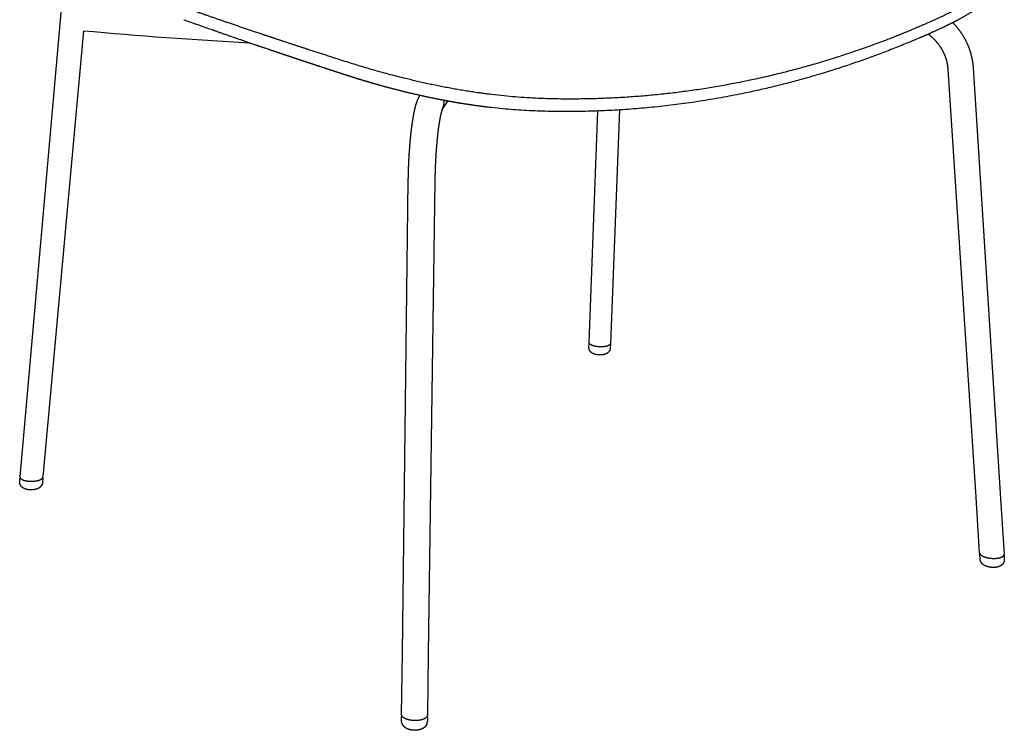
# Model space of a CAD drawing. Units: millimetres. Extents: x -3416 to -2041, y 1429 to 3136.
# Drawn here: x -3416 to -2891, y 1429 to 1809 of the extents above; entities that cross this region are included whole.
import ezdxf

# ---------------------------------------------------------------- set-up
doc = ezdxf.new("R2010")
doc.units = ezdxf.units.MM
doc.header["$MEASUREMENT"] = 0
doc.layers.add('Crea2D$visibili$linee', color=7, linetype='Continuous', true_color=0x000000)
doc.layers.add('Crea2D$visibili$tangenti', color=7, linetype='Continuous', true_color=0x000000)

msp = doc.modelspace()

# ---------------------------------------------------------------- linework, layer by layer
at = {"layer": 'Crea2D$visibili$linee'}
for p, q in [((-3416.22, 1564.63), (-3383.56, 1934.44)), ((-3382.42, 1802.83), (-3403.97, 1564.57)), ((-2906.08, 1553.79), (-2920.94, 1782.13)), ((-2907.62, 1783.06), (-2893.02, 1553.01)), ((-3096.24, 1760.53), (-3101.12, 1635.84)), ((-3112.49, 1636.28), (-3107.94, 1759.96)), ((-3212.2, 1470.62), (-3209.03, 1722.86)), ((-3194.86, 1722.65), (-3198.36, 1470.26)), ((-3112.65, 1633.81), (-3112.55, 1635.55)), ((-3101.18, 1635.14), (-3101.29, 1633.25)), ((-3416.39, 1562.08), (-3416.27, 1563.85)), ((-3404.01, 1563.82), (-3404.17, 1561.66)), ((-2904.14, 1524.03), (-2906.07, 1553.75)), ((-2893.02, 1552.94), (-2891.13, 1523.23)), ((-2903.94, 1520.72), (-2904.09, 1523.08)), ((-2891.11, 1522.55), (-2890.99, 1520.64)), ((-3212.62, 1437.67), (-3212.2, 1470.56)), ((-3198.36, 1470.19), (-3198.81, 1437.3)), ((-3212.64, 1434.4), (-3212.61, 1436.77)), ((-3198.81, 1436.4), (-3198.84, 1434.08))]:
    msp.add_line(p, q, dxfattribs=at)
for centre, radius, start, end in [((-3122.81, 2362.55), 590.9, 249.59416, 250.22792), ((-3147.48, 4423.03), 2630.71, 264.87626, 266.80757), ((-3405.47, 1910.77), 261.76, 325.0575, 326.2221), ((-3102.53, 1635.25), 1.36, 356.8027, 11.4419), ((-3414.65, 1563.87), 1.62, 163.6646, 176.0206), ((-3405.59, 1563.97), 1.58, 355.9352, 11.4989), ((-2892.84, 1522.45), 1.73, 3.7462, 15.239), ((-3210.54, 1436.82), 2.06, 167.6042, 179.2697), ((-3200.19, 1437.32), 1.38, 343.5469, 359.1299), ((-3200.89, 1436.51), 2.08, 359.2617, 12.8516), ((-3202.99, 1434.13), 4.15, 347.5602, 358.2862)]:
    msp.add_arc(centre, radius, start, end, dxfattribs=at)
for points, weights, degree, knots in [([(-2893.56, 1831.47), (-2893.51, 1831.03), (-2893.49, 1830.59), (-2893.5, 1830.14), (-2893.55, 1829.08), (-2893.76, 1828.03), (-2894.14, 1827.03), (-2894.55, 1825.96), (-2895.07, 1824.95), (-2895.71, 1824.01), (-2897.02, 1822.03), (-2898.84, 1820.11), (-2900.99, 1818.26), (-2903.16, 1816.39), (-2905.67, 1814.59), (-2908.39, 1812.86), (-2911.19, 1811.09), (-2914.06, 1809.45), (-2916.99, 1807.93), (-2919.01, 1806.88), (-2921.04, 1805.86), (-2923.1, 1804.88), (-2926.26, 1803.38), (-2929.45, 1801.92), (-2932.67, 1800.52), (-2964.41, 1786.62), (-2997.23, 1776.12), (-3030.64, 1769.26), (-3063.15, 1762.57), (-3096.19, 1759.36), (-3129.39, 1759.68), (-3133.05, 1759.71), (-3136.71, 1759.79), (-3140.36, 1759.93), (-3142.86, 1760.02), (-3145.36, 1760.15), (-3147.86, 1760.3), (-3151.76, 1760.53), (-3155.66, 1760.84), (-3159.56, 1761.22), (-3163.73, 1761.63), (-3167.89, 1762.12), (-3172.04, 1762.69), (-3174.21, 1762.99), (-3176.38, 1763.31), (-3178.54, 1763.65), (-3180.75, 1763.99), (-3182.95, 1764.36), (-3185.14, 1764.74), (-3187.35, 1765.13), (-3189.56, 1765.54), (-3191.77, 1765.97), (-3193.99, 1766.4), (-3196.21, 1766.85), (-3198.43, 1767.32), (-3202.63, 1768.21), (-3206.82, 1769.17), (-3211, 1770.19), (-3214.67, 1771.09), (-3218.34, 1772.04), (-3221.99, 1773.04), (-3224.11, 1773.62), (-3226.22, 1774.21), (-3228.33, 1774.82), (-3231.1, 1775.63), (-3233.87, 1776.46), (-3236.62, 1777.32), (-3239.85, 1778.34), (-3243.08, 1779.37), (-3246.3, 1780.43), (-3274.87, 1789.77), (-3300.31, 1798.4), (-3322.7, 1806.48)], [1, 0.997854131101, 0.997854131101, 1, 0.991401749764, 0.991401749764, 1, 0.995586240631, 0.995586240631, 1, 0.998663903004, 0.997418317272, 0.996277286053, 0.995126984628, 0.994077209089, 0.993101420138, 0.992525061785, 0.992525061785, 0.993101420138, 0.992992263275, 0.992992263275, 0.993101420138, 0.993010430276, 0.993010430276, 0.993101420138, 0.98555357488, 0.977443562805, 0.968909134583, 0.965271128196, 0.965271128196, 0.968909134583, 0.968844247606, 0.968844247606, 0.968909134583, 0.96886726187, 0.96886726187, 0.968909134583, 0.968797550219, 0.968797550219, 0.968909134583, 0.968789302508, 0.968789302508, 0.968909134583, 0.968879963789, 0.968879963789, 0.968909134583, 0.968881572477, 0.968881572477, 0.968909134583, 0.968883747383, 0.968883747383, 0.968909134583, 0.9688852251, 0.9688852251, 0.968909134583, 0.968831674999, 0.968831674999, 0.968909134583, 0.968849450186, 0.968849450186, 0.968909134583, 0.968888947127, 0.968888947127, 0.968909134583, 0.968877892196, 0.968877892196, 0.968909134583, 0.968894019535, 0.968894019535, 0.968909134583, 0.988435309061, 1.00847485145, 1.02893881421], 3, [0, 0, 0, 0, 1.331196, 1.331196, 1.331196, 4.523278, 4.523278, 4.523278, 7.935577, 7.935577, 7.935577, 23.450181, 23.450181, 23.450181, 39.026323, 39.026323, 39.026323, 48.938916, 48.938916, 48.938916, 55.761363, 55.761363, 55.761363, 66.278413, 66.278413, 66.278413, 214.930559, 214.930559, 214.930559, 314.330644, 314.330644, 314.330644, 325.306989, 325.306989, 325.306989, 332.813058, 332.813058, 332.813058, 344.547968, 344.547968, 344.547968, 357.123278, 357.123278, 357.123278, 363.690989, 363.690989, 363.690989, 370.380501, 370.380501, 370.380501, 377.11965, 377.11965, 377.11965, 383.915631, 383.915631, 383.915631, 396.808233, 396.808233, 396.808233, 408.163798, 408.163798, 408.163798, 414.752877, 414.752877, 414.752877, 423.410143, 423.410143, 423.410143, 433.578562, 433.578562, 433.578562, 625.744192, 625.744192, 625.744192, 625.744192]), ([(-2918.48, 1807.16), (-2917.22, 1805.85), (-2916.07, 1804.44), (-2913.58, 1801.37), (-2911.76, 1797.87), (-2909.95, 1794.39), (-2908.9, 1790.61), (-2907.87, 1786.94), (-2907.63, 1783.13)], [1, 0.998976527266, 1, 0.994928560471, 1, 0.994634869281, 1, 0.994583762579, 1], 2, [0, 0, 0, 3.631779, 3.631779, 11.508515, 11.508515, 19.320024, 19.320024, 26.926625, 26.926625, 26.926625]), ([(-2920.95, 1782.21), (-2921.11, 1784.67), (-2921.77, 1787.05), (-2922.47, 1789.52), (-2923.66, 1791.8), (-2924.88, 1794.14), (-2926.54, 1796.18), (-2928.2, 1798.23), (-2930.23, 1799.93), (-2930.89, 1800.48), (-2931.59, 1801)], [1, 0.994603091493, 1, 0.99465666411, 1, 0.99495273219, 1, 0.995414739588, 1, 0.999529564378, 1], 2, [0, 0, 0, 4.911845, 4.911845, 10.034126, 10.034126, 15.284295, 15.284295, 20.55036, 20.55036, 22.283624, 22.283624, 22.283624]), ([(-3209.03, 1722.87), (-3209, 1725.24), (-3208.94, 1727.6), (-3208.85, 1729.96), (-3208.76, 1732.38), (-3208.64, 1734.79), (-3208.49, 1737.2), (-3208.34, 1739.53), (-3208.16, 1741.86), (-3207.94, 1744.19), (-3207.75, 1746.3), (-3207.53, 1748.41), (-3207.27, 1750.52), (-3207.03, 1752.4), (-3206.76, 1754.28), (-3206.46, 1756.15), (-3206.19, 1757.78), (-3205.87, 1759.4), (-3205.5, 1761.01), (-3205.2, 1762.36), (-3204.82, 1763.7), (-3204.36, 1765.01), (-3203.99, 1766.04), (-3203.5, 1767.2), (-3202.79, 1768.27)], [1, 0.999946343687, 0.999946343687, 1, 0.999945008755, 0.999945008755, 1, 0.999936046043, 0.999936046043, 1, 0.99991503777, 0.99991503777, 1, 0.999856711649, 0.999856711649, 1, 0.999668615339, 0.999668615339, 1, 0.99885123692, 0.99885123692, 1, 1.00075802686, 1.0016863905, 1.00243427737], 3, [0, 0, 0, 0, 7.088946, 7.088946, 7.088946, 14.342837, 14.342837, 14.342837, 21.345983, 21.345983, 21.345983, 27.719828, 27.719828, 27.719828, 33.402622, 33.402622, 33.402622, 38.356187, 38.356187, 38.356187, 42.520948, 42.520948, 42.520948, 50.494833, 50.494833, 50.494833, 50.494833]), ([(-3190.92, 1760.84), (-3191.02, 1760.62), (-3191.1, 1760.39), (-3191.49, 1759.16), (-3191.76, 1757.9), (-3192.2, 1755.91), (-3192.52, 1753.89), (-3192.92, 1751.37), (-3193.22, 1748.83), (-3193.57, 1745.88), (-3193.83, 1742.93), (-3194.13, 1739.63), (-3194.33, 1736.32), (-3194.55, 1732.88), (-3194.68, 1729.43), (-3194.81, 1726.07), (-3194.85, 1722.7)], [1, 0.999091938489, 1, 0.998734818222, 1, 0.999565994135, 1, 0.999806843716, 1, 0.999884683112, 1, 0.999913014932, 1, 0.999925150839, 1, 0.999926971428, 1], 2, [0, 0, 0, 0.484462, 0.484462, 3.057732, 3.057732, 7.141423, 7.141423, 12.251856, 12.251856, 18.185576, 18.185576, 24.80733, 24.80733, 31.707776, 31.707776, 38.447979, 38.447979, 38.447979]), ([(-3112.54, 1635.67), (-3112.54, 1635.78), (-3112.52, 1635.89), (-3112.48, 1636), (-3112.48, 1636.02), (-3112.47, 1636.04), (-3112.46, 1636.06)], [1, 0.99498144846, 0.99498144846, 1, 1.00001084144, 1.00002169537, 1.00003255819], 3, [0, 0, 0, 0, 0.3348476, 0.3348476, 0.3348476, 0.4784627, 0.4784627, 0.4784627, 0.4784627]), ([(-3103.35, 1634.32), (-3103.92, 1634.18), (-3104.51, 1634.09), (-3105.1, 1634.05), (-3106.54, 1633.94), (-3108.11, 1634.04), (-3110.78, 1634.63), (-3111.78, 1635.1), (-3112.23, 1635.63), (-3112.4, 1635.81), (-3112.49, 1636.04), (-3112.49, 1636.28)], [1, 0.997962914864, 0.997962914864, 1, 0.99987463391, 0.999987191642, 1.00063734522, 1.001147284, 1.00172893181, 0.95545829267, 0.95545829267, 1.00172893181], 3, [0, 0, 0, 0, 1.772274, 1.772274, 1.772274, 8.231061, 8.231061, 14.685187, 14.685187, 14.685187, 15.396581, 15.396581, 15.396581, 15.396581]), ([(-3101.12, 1635.84), (-3101.13, 1635.53), (-3101.34, 1635.22), (-3102.14, 1634.69), (-3102.69, 1634.48), (-3103.35, 1634.32)], [3368.05399718, 3366.89813141, 3365.77587694, 3363.83874214, 3363.05249536, 3362.46821791], 3, [15.554832, 15.554832, 15.554832, 15.554832, 19.377169, 19.377169, 22.990411, 22.990411, 22.990411, 22.990411]), ([(-3104.53, 1629.91), (-3105.31, 1629.73), (-3106.11, 1629.69), (-3106.89, 1629.64), (-3107.68, 1629.71), (-3108.47, 1629.78), (-3109.23, 1629.98), (-3110.03, 1630.19), (-3110.75, 1630.59), (-3111.15, 1630.82), (-3111.5, 1631.13), (-3112, 1631.58), (-3112.31, 1632.19), (-3112.66, 1632.9), (-3112.65, 1633.7)], [1, 0.995669498367, 1, 0.997227030341, 1, 0.996465878341, 1, 0.991475260531, 1, 0.99436328948, 1, 0.982256800452, 1, 0.971134984858, 1], 2, [0, 0, 0, 1.593203, 1.593203, 3.168127, 3.168127, 4.745726, 4.745726, 6.381455, 6.381455, 7.306058, 7.306058, 8.651939, 8.651939, 10.210805, 10.210805, 10.210805]), ([(-3101.3, 1633.11), (-3101.31, 1632.98), (-3101.33, 1632.85), (-3101.36, 1632.72), (-3101.55, 1631.92), (-3102.01, 1631.23), (-3102.69, 1630.74), (-3102.76, 1630.69), (-3102.83, 1630.64), (-3102.91, 1630.59), (-3103.41, 1630.27), (-3103.96, 1630.05), (-3104.53, 1629.91)], [1, 0.99872708724, 0.99872708724, 1, 0.957848488302, 0.957848488302, 1, 0.999984972285, 0.999969771552, 0.999954467786, 0.990940628037, 0.990940628037, 0.999954467786], 3, [0, 0, 0, 0, 0.393871, 0.393871, 0.393871, 2.828761, 2.828761, 2.828761, 3.25011, 3.25011, 3.25011, 5.017531, 5.017531, 5.017531, 5.017531]), ([(-3408.1, 1557.87), (-3408.68, 1557.74), (-3409.27, 1557.66), (-3409.86, 1557.63), (-3410.44, 1557.61), (-3411.02, 1557.63), (-3411.6, 1557.7), (-3412.18, 1557.76), (-3412.75, 1557.89), (-3413.3, 1558.07), (-3413.9, 1558.27), (-3414.46, 1558.56), (-3414.95, 1558.95), (-3414.99, 1558.98), (-3415.03, 1559.01), (-3415.07, 1559.04), (-3415.56, 1559.46), (-3415.93, 1559.98), (-3416.16, 1560.57), (-3416.24, 1560.77), (-3416.3, 1560.98), (-3416.34, 1561.19), (-3416.38, 1561.44), (-3416.4, 1561.69), (-3416.4, 1561.95)], [1, 0.997297556293, 0.997297556293, 1, 0.99779467323, 0.99779467323, 1, 0.996375550108, 0.996375550108, 1, 0.989971961296, 0.989971961296, 1, 1.00000997925, 1.00001992857, 1.00002983893, 0.979658137373, 0.979658137373, 1.00002983893, 0.997303350828, 0.997303350828, 1.00002983893, 0.996144545405, 0.996144545405, 1.00002983893], 3, [0, 0, 0, 0, 1.785681, 1.785681, 1.785681, 3.522888, 3.522888, 3.522888, 5.272069, 5.272069, 5.272069, 7.146561, 7.146561, 7.146561, 7.368306, 7.368306, 7.368306, 9.265359, 9.265359, 9.265359, 9.909117, 9.909117, 9.909117, 10.669559, 10.669559, 10.669559, 10.669559]), ([(-3416.22, 1564.63), (-3416.23, 1564.54), (-3416.22, 1564.45), (-3416.07, 1563.73), (-3415.3, 1563.15), (-3414.07, 1562.76), (-3412.83, 1562.36), (-3411.22, 1562.17), (-3408.69, 1562.27), (-3407.82, 1562.38), (-3407.05, 1562.56)], [3125.03262219, 3124.74591606, 3124.45793084, 3122.18179842, 3120.36288164, 3119.10832546, 3117.8517507, 3117.26019066, 3117.57926388, 3117.93744982, 3118.50278751], 3, [5.524102, 5.524102, 5.524102, 5.524102, 6.458787, 6.458787, 12.912913, 12.912913, 12.912913, 19.377169, 19.377169, 22.990411, 22.990411, 22.990411, 22.990411]), ([(-3404.18, 1561.52), (-3404.27, 1560.71), (-3404.7, 1560.02), (-3405.1, 1559.38), (-3405.7, 1558.92), (-3406.03, 1558.67), (-3406.4, 1558.48), (-3407.21, 1558.06), (-3408.1, 1557.87)], [1, 0.975644966001, 1, 0.983133856094, 1, 0.996522095552, 1, 0.991446690705, 1], 2, [0, 0, 0, 1.59635, 1.59635, 3.090124, 3.090124, 3.921924, 3.921924, 5.728965, 5.728965, 5.728965]), ([(-3407.05, 1562.56), (-3406.48, 1562.69), (-3405.94, 1562.87), (-3405.41, 1563.11), (-3404.52, 1563.52), (-3404.02, 1564.04), (-3403.97, 1564.57)], [1, 0.996421449542, 0.996421449542, 1, 1.00042264241, 1.00094611067, 1.00148438505], 3, [0, 0, 0, 0, 1.723781, 1.723781, 1.723781, 7.201667, 7.201667, 7.201667, 7.201667]), ([(-2904.14, 1524.03), (-2904.1, 1523.47), (-2903.6, 1522.89), (-2901.61, 1521.79), (-2900.04, 1521.34), (-2898.33, 1521.15)], [3001.38111209, 2999.74802649, 2998.07136011, 2994.86167724, 2993.56472229, 2993.00192466], 3, [-11.861307, -11.861307, -11.861307, -11.861307, -6.47319, -6.47319, 0, 0, 0, 0]), ([(-2904.1, 1523.19), (-2904.11, 1523.34), (-2904.1, 1523.49), (-2904.07, 1523.64), (-2904.06, 1523.65), (-2904.06, 1523.67), (-2904.06, 1523.68)], [1, 0.993705384625, 0.993705384625, 1, 1.00000790073, 1.00001578791, 1.00002366131], 3, [0, 0, 0, 0, 0.4522909, 0.4522909, 0.4522909, 0.5446224, 0.5446224, 0.5446224, 0.5446224]), ([(-2898.16, 1516.28), (-2899.02, 1516.37), (-2899.85, 1516.61), (-2900.78, 1516.86), (-2901.63, 1517.34), (-2902.06, 1517.59), (-2902.45, 1517.91), (-2903.02, 1518.39), (-2903.4, 1519.02), (-2903.84, 1519.75), (-2903.93, 1520.59)], [1, 0.996787659916, 1, 0.992431354255, 1, 0.995944278127, 1, 0.986145086265, 1, 0.976272375256, 1], 2, [0, 0, 0, 1.728845, 1.728845, 3.652359, 3.652359, 4.65548, 4.65548, 6.131683, 6.131683, 7.797181, 7.797181, 7.797181]), ([(-2898.33, 1521.15), (-2896.62, 1520.96), (-2894.9, 1521.03), (-2892.21, 1521.69), (-2891.35, 1522.24), (-2891.17, 1522.9), (-2891.14, 1523.01), (-2891.13, 1523.12), (-2891.13, 1523.23)], [2993.00192466, 2992.44010472, 2992.65282085, 2994.56108986, 2996.17908134, 2998.10608867, 2970.92589986, 2970.92589986, 2998.10608867], 3, [-51.776463, -51.776463, -51.776463, -51.776463, -45.314256, -45.314256, -38.843183, -38.843183, -38.843183, -38.515905, -38.515905, -38.515905, -38.515905]), ([(-2890.98, 1520.54), (-2890.96, 1519.77), (-2891.24, 1519.06), (-2891.3, 1518.9), (-2891.38, 1518.75), (-2891.77, 1518), (-2892.42, 1517.48), (-2892.68, 1517.27), (-2892.97, 1517.1), (-2893.74, 1516.66), (-2894.59, 1516.46), (-2895.4, 1516.26), (-2896.23, 1516.22), (-2897.18, 1516.17), (-2898.13, 1516.28)], [1, 0.978443740603, 1, 0.998925598065, 1, 0.978154350968, 1, 0.99735073743, 1, 0.98937097775, 1, 0.995700536114, 1, 0.996429532824, 1], 2, [0, 0, 0, 1.511015, 1.511015, 1.852582, 1.852582, 3.505734, 3.505734, 4.17476, 4.17476, 5.924251, 5.924251, 7.578802, 7.578802, 9.484498, 9.484498, 9.484498]), ([(-3198.87, 1436.93), (-3199.1, 1436.14), (-3200.04, 1435.43), (-3202.94, 1434.51), (-3204.79, 1434.33), (-3206.62, 1434.49), (-3208.45, 1434.64), (-3210.1, 1435.1), (-3212.13, 1436.34), (-3212.62, 1437.01), (-3212.62, 1437.67)], [2766.85005111, 2764.88564685, 2763.13999312, 2760.86028592, 2760.42564846, 2760.79943171, 2761.17384984, 2762.32618259, 2765.38323481, 2767.04128348, 2768.70131319], 3, [-51.770006, -51.770006, -51.770006, -51.770006, -45.314256, -45.314256, -38.843183, -38.843183, -38.843183, -32.361422, -32.361422, -26.93723, -26.93723, -26.93723, -26.93723]), ([(-3199.01, 1432.97), (-3199.27, 1432.08), (-3199.79, 1431.32), (-3200.51, 1430.75), (-3200.61, 1430.67), (-3200.71, 1430.59), (-3200.81, 1430.52), (-3201.35, 1430.15), (-3201.95, 1429.86), (-3202.58, 1429.67), (-3203.14, 1429.49), (-3203.72, 1429.37), (-3204.31, 1429.31), (-3204.88, 1429.25), (-3205.45, 1429.23), (-3206.01, 1429.25), (-3206.59, 1429.28), (-3207.16, 1429.35), (-3207.73, 1429.46), (-3208.32, 1429.58), (-3208.9, 1429.77), (-3209.46, 1430.01), (-3210.05, 1430.26), (-3210.59, 1430.6), (-3211.08, 1431.02), (-3211.08, 1431.03), (-3211.08, 1431.03), (-3211.14, 1431.08), (-3211.19, 1431.12), (-3211.23, 1431.17), (-3212, 1431.89), (-3212.48, 1432.83), (-3212.61, 1433.87), (-3212.63, 1434.04), (-3212.64, 1434.21), (-3212.64, 1434.38)], [1, 0.969250026485, 0.969250026485, 1, 0.999975969423, 0.999952021425, 0.999928285847, 0.992296051805, 0.992296051805, 0.999928285847, 0.996770713312, 0.996770713312, 0.999928285847, 0.997909664445, 0.997909664445, 0.999928285847, 0.99777490492, 0.99777490492, 0.999928285847, 0.996275171544, 0.996275171544, 0.999928285847, 0.991954657731, 0.991954657731, 0.999928285847, 0.999929509307, 0.999930732387, 0.999947281816, 0.999962546974, 0.999977726876, 0.960112498271, 0.960112498271, 0.999977726876, 0.998754589812, 0.998754589812, 0.999977726876], 3, [0, 0, 0, 0, 2.724963, 2.724963, 2.724963, 3.198147, 3.198147, 3.198147, 5.167534, 5.167534, 5.167534, 6.943135, 6.943135, 6.943135, 8.6466, 8.6466, 8.6466, 10.37639, 10.37639, 10.37639, 12.192818, 12.192818, 12.192818, 14.109596, 14.109596, 14.109596, 14.129674, 14.129674, 14.381361, 14.381361, 14.381361, 17.477505, 17.477505, 17.477505, 17.981124, 17.981124, 17.981124, 17.981124])]:
    msp.add_rational_spline(points, weights, degree=degree, knots=knots, dxfattribs=at)
at = {"layer": 'Crea2D$visibili$tangenti'}
for centre, radius, start, end in [((-3196.76, 1764.4), 6.86, 359.1133, 10.375), ((-3196.64, 1764.39), 6.74, 327.7599, 359.1605), ((-3415.2, 1563.89), 1.06, 158.3447, 169.2455), ((-3209.8, 1434.48), 2.83, 179.5908, 184.6681), ((-3200.18, 1436.49), 1.38, 7.9398, 18.766), ((-3200.09, 1436.5), 1.28, 342.9991, 359.1639), ((-3201.65, 1433.74), 2.76, 335.7665, 342.1625), ((-3201.68, 1433.75), 2.79, 343.7326, 0.2118), ((-3199.88, 1434.09), 1.04, 341.2019, 359.0973)]:
    msp.add_arc(centre, radius, start, end, dxfattribs=at)
for points, weights, degree, knots in [([(-2894.76, 1836.72), (-2894.64, 1836.21), (-2894.51, 1835.12), (-2894.79, 1832.8), (-2896.13, 1829.83), (-2899, 1826.26), (-2903.06, 1822.64), (-2908.5, 1818.81), (-2915.17, 1814.9), (-2923.48, 1810.7), (-2929.56, 1807.97), (-2932.94, 1806.49), (-2964.38, 1792.77), (-3028.39, 1772.39), (-3094.79, 1765.99), (-3127.67, 1766.37), (-3132.13, 1766.42), (-3140.83, 1766.66), (-3158.27, 1767.81), (-3180.61, 1770.73), (-3208.21, 1776.4), (-3226.93, 1781.52), (-3236.37, 1784.43), (-3239.62, 1785.44), (-3242.86, 1786.46), (-3246.1, 1787.51), (-3274.72, 1796.71), (-3300.22, 1805.21), (-3322.67, 1813.15), (-3324.72, 1813.87), (-3326.78, 1814.61), (-3328.82, 1815.35), (-3330.14, 1815.83), (-3332.68, 1816.79), (-3335.71, 1818.11), (-3337.12, 1819.06), (-3337.29, 1819.53), (-3337.26, 1819.68)], [1, 1, 1, 1, 1, 1, 1, 1, 1, 1, 1, 1, 0.992438184105, 0.976560545999, 0.959060294189, 0.950256901051, 0.950256901051, 0.950256901051, 0.950256901051, 0.950256901051, 0.950256901051, 0.950256901051, 0.950256901051, 0.950244052017, 0.950244052017, 0.950256901051, 0.969430498414, 0.989108807345, 1.00920001494, 1.0091908548, 1.0091908548, 1.00920001494, 1.01049474924, 1.01313966047, 1.01728262491, 1.02096166373, 1.023220191, 1.0240068778], 3, [0, 0, 0, 0, 1.564319, 3.274006, 6.940855, 11.250634, 16.934046, 23.23624, 31.170124, 40.112117, 51.164789, 51.164789, 51.164789, 198.167216, 338.474331, 338.474331, 338.474331, 351.855827, 364.5911, 390.875569, 419.408086, 449.058823, 449.058823, 449.058823, 459.264339, 459.264339, 459.264339, 651.32713, 651.32713, 651.32713, 657.865781, 657.865781, 657.865781, 670.103142, 682.575769, 695.007138, 701.650577, 701.650577, 701.650577, 701.650577]), ([(-3228.2, 1774.8), (-3232.34, 1776), (-3236.46, 1777.29), (-3241.3, 1778.8), (-3246.12, 1780.39), (-3270.11, 1788.21), (-3293.98, 1796.4)], [1, 0.999951434997, 1, 0.999976540124, 1, 0.999970133318, 1], 2, [0, 0, 0, 8.624656, 8.624656, 18.769199, 18.769199, 69.240129, 69.240129, 69.240129])]:
    msp.add_rational_spline(points, weights, degree=degree, knots=knots, dxfattribs=at)

doc.saveas('drawing.dxf')
